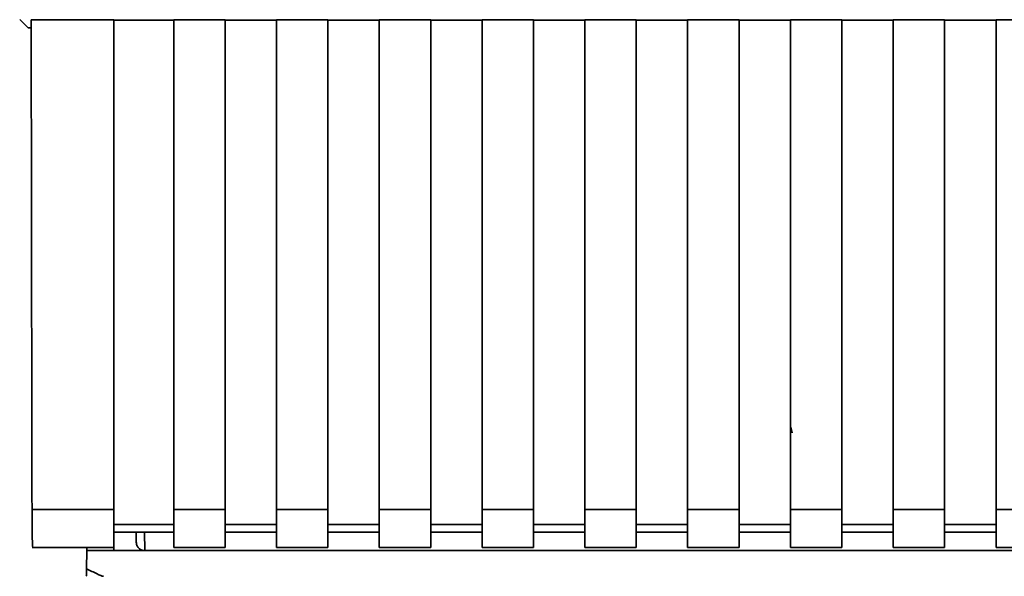
# Paper-space layout 'Blatt1' of a CAD drawing. Units: millimetres. Extents: x 0 to 5940, y 0 to 4200.
# Drawn here: x 1724 to 1782, y 2781 to 2814 of the extents above; entities that cross this region are included whole.
import ezdxf

# ---------------------------------------------------------------- set-up
doc = ezdxf.new("R2010")
doc.units = ezdxf.units.MM
doc.header["$LTSCALE"] = 10

psp = doc.layouts.new('Blatt1')

# ---------------------------------------------------------------- linework, layer by layer
at = {"color": 7, "linetype": 'Continuous', "lineweight": 35}
for p, q in [((1724.98, 2813.066), (1724.491, 2813.556)), ((1725.162, 2813.544), (1729.98, 2813.544)), ((1729.98, 2784.963), (1729.98, 2813.544)), ((1729.98, 2813.529), (1733.48, 2813.529)), ((1733.48, 2813.544), (1736.48, 2813.544)), ((1733.48, 2813.544), (1733.48, 2784.963)), ((1736.48, 2784.963), (1736.48, 2813.544)), ((1736.48, 2813.529), (1739.48, 2813.529)), ((1739.48, 2813.544), (1742.48, 2813.544)), ((1739.48, 2813.544), (1739.48, 2784.963)), ((1742.48, 2784.963), (1742.48, 2813.544)), ((1742.48, 2813.529), (1745.48, 2813.529)), ((1745.48, 2813.544), (1748.48, 2813.544)), ((1745.48, 2813.544), (1745.48, 2784.963)), ((1748.48, 2784.963), (1748.48, 2813.544)), ((1748.48, 2813.529), (1751.48, 2813.529)), ((1751.48, 2813.544), (1754.48, 2813.544)), ((1751.48, 2813.544), (1751.48, 2784.963)), ((1754.48, 2784.963), (1754.48, 2813.544)), ((1754.48, 2813.529), (1757.48, 2813.529)), ((1757.48, 2813.544), (1760.48, 2813.544)), ((1757.48, 2813.544), (1757.48, 2784.963)), ((1760.48, 2784.963), (1760.48, 2813.544)), ((1760.48, 2813.529), (1763.48, 2813.529)), ((1763.48, 2813.544), (1766.48, 2813.544)), ((1763.48, 2813.544), (1763.48, 2784.963)), ((1766.48, 2784.963), (1766.48, 2813.544)), ((1766.48, 2813.529), (1769.48, 2813.529)), ((1769.48, 2813.544), (1772.48, 2813.544)), ((1769.48, 2813.544), (1769.48, 2784.963)), ((1772.48, 2784.963), (1772.48, 2813.544)), ((1772.48, 2813.529), (1775.48, 2813.529)), ((1775.48, 2813.544), (1778.48, 2813.544)), ((1775.48, 2813.544), (1775.48, 2784.963)), ((1778.48, 2784.963), (1778.48, 2813.544)), ((1778.48, 2813.529), (1781.48, 2813.529)), ((1781.48, 2813.544), (1784.48, 2813.544)), ((1781.48, 2813.544), (1781.48, 2784.963)), ((1724.98, 2813.066), (1725.163, 2813.066)), ((1769.585, 2789.446), (1769.51, 2789.767)), ((1725.21, 2784.963), (1729.98, 2784.963)), ((1729.98, 2782.754), (1729.98, 2784.963)), ((1733.48, 2784.963), (1736.48, 2784.963)), ((1733.48, 2784.963), (1733.48, 2782.754)), ((1736.48, 2784.963), (1736.48, 2782.754)), ((1739.48, 2784.963), (1742.48, 2784.963)), ((1739.48, 2782.754), (1739.48, 2784.963)), ((1742.48, 2784.963), (1742.48, 2782.754)), ((1745.48, 2784.963), (1748.48, 2784.963)), ((1745.48, 2784.963), (1745.48, 2782.754)), ((1748.48, 2784.963), (1748.48, 2782.754)), ((1751.48, 2784.963), (1754.48, 2784.963)), ((1751.48, 2784.963), (1751.48, 2782.754)), ((1754.48, 2784.963), (1754.48, 2782.754)), ((1757.48, 2784.963), (1760.48, 2784.963)), ((1757.48, 2784.963), (1757.48, 2782.754)), ((1760.48, 2784.963), (1760.48, 2782.754)), ((1763.48, 2784.963), (1766.48, 2784.963)), ((1763.48, 2784.963), (1763.48, 2782.754)), ((1766.48, 2784.963), (1766.48, 2782.754)), ((1769.48, 2784.963), (1772.48, 2784.963)), ((1769.48, 2784.963), (1769.48, 2782.754)), ((1772.48, 2784.963), (1772.48, 2782.754)), ((1775.48, 2784.963), (1778.48, 2784.963)), ((1775.48, 2784.963), (1775.48, 2782.754)), ((1778.48, 2784.963), (1778.48, 2782.754)), ((1781.48, 2784.963), (1784.48, 2784.963)), ((1781.48, 2784.963), (1781.48, 2782.754)), ((1733.48, 2784.081), (1729.98, 2784.081)), ((1739.48, 2784.081), (1736.48, 2784.081)), ((1745.48, 2784.081), (1742.48, 2784.081)), ((1751.48, 2784.081), (1748.48, 2784.081)), ((1757.48, 2784.081), (1754.48, 2784.081)), ((1763.48, 2784.081), (1760.48, 2784.081)), ((1769.48, 2784.081), (1766.48, 2784.081)), ((1775.48, 2784.081), (1772.48, 2784.081)), ((1781.48, 2784.081), (1778.48, 2784.081)), ((1729.98, 2783.64), (1733.48, 2783.64)), ((1731.281, 2783.64), (1731.292, 2783.058)), ((1731.781, 2783.64), (1731.8, 2782.567)), ((1736.48, 2783.64), (1739.48, 2783.64)), ((1742.48, 2783.64), (1745.48, 2783.64)), ((1748.48, 2783.64), (1751.48, 2783.64)), ((1754.48, 2783.64), (1757.48, 2783.64)), ((1760.48, 2783.64), (1763.48, 2783.64)), ((1766.48, 2783.64), (1769.48, 2783.64)), ((1772.48, 2783.64), (1775.48, 2783.64)), ((1778.48, 2783.64), (1781.48, 2783.64)), ((1725.21, 2782.754), (1729.98, 2782.754)), ((1728.388, 2781.511), (1728.406, 2782.567)), ((1728.41, 2782.754), (1728.406, 2782.567)), ((1728.406, 2782.567), (1729.98, 2782.567)), ((1729.977, 2782.754), (1729.98, 2782.567)), ((1729.98, 2782.567), (1787.406, 2782.567)), ((1733.48, 2782.754), (1736.48, 2782.754)), ((1739.48, 2782.754), (1742.48, 2782.754)), ((1745.48, 2782.754), (1748.48, 2782.754)), ((1751.48, 2782.754), (1754.48, 2782.754)), ((1757.48, 2782.754), (1760.48, 2782.754)), ((1763.48, 2782.754), (1766.48, 2782.754)), ((1769.48, 2782.754), (1772.48, 2782.754)), ((1775.48, 2782.754), (1778.48, 2782.754)), ((1781.48, 2782.754), (1784.48, 2782.754))]:
    psp.add_line(p, q, dxfattribs=at)
for points, knots in [([(1725.162, 2813.544), (1725.17, 2808.203), (1725.183, 2798.662), (1725.202, 2789.15), (1725.21, 2784.963)], [0, 0, 0, 0, 0.559834, 1, 1, 1, 1]), ([(1725.254, 2782.795), (1725.249, 2782.803), (1725.238, 2782.822), (1725.223, 2783.366), (1725.213, 2784.137), (1725.211, 2784.695), (1725.21, 2784.963)], [0, 0, 0, 0, 0.218249, 0.531119, 0.774556, 1, 1, 1, 1]), ([(1731.8, 2782.567), (1731.763, 2782.569), (1731.688, 2782.573), (1731.581, 2782.608), (1731.485, 2782.663), (1731.379, 2782.764), (1731.309, 2782.914), (1731.297, 2783.016), (1731.292, 2783.058)], [0, 0, 0, 0, 0.1157888, 0.236586, 0.3661823, 0.507663, 0.800187, 1, 1, 1, 1]), ([(1728.38, 2781.067), (1728.38, 2781.074), (1728.381, 2781.091), (1728.383, 2781.208), (1728.385, 2781.354), (1728.387, 2781.459), (1728.388, 2781.511)], [0, 0, 0, 0, 0.258386, 0.54232, 0.774154, 1, 1, 1, 1]), ([(1729.373, 2781.067), (1729.364, 2781.068), (1729.343, 2781.07), (1729.295, 2781.085), (1729.181, 2781.128), (1728.872, 2781.268), (1728.594, 2781.408), (1728.388, 2781.511)], [0, 0, 0, 0, 0.02322, 0.058536, 0.139175, 0.36038, 1, 1, 1, 1])]:
    psp.add_open_spline(points, degree=3, knots=knots, dxfattribs=at)

doc.saveas('drawing.dxf')
